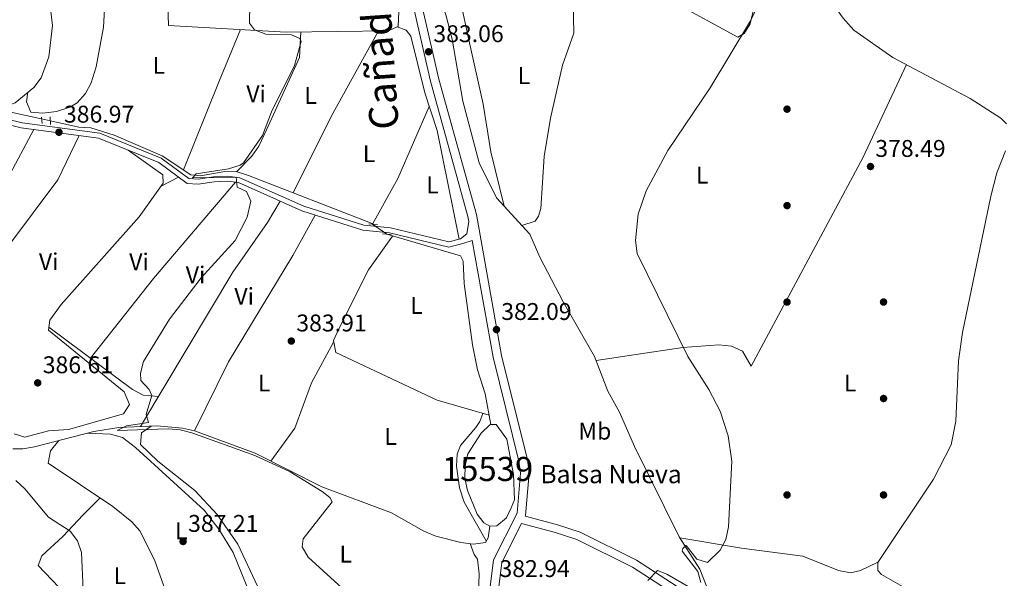
# Model space of a CAD drawing. Units: metres. Extents: x 601663 to 608627, y 4655142 to 4659871.
# Drawn here: x 602394 to 602802, y 4656056 to 4656288 of the extents above; entities that cross this region are included whole.
import ezdxf
from ezdxf.enums import TextEntityAlignment as Align

# ---------------------------------------------------------------- set-up
doc = ezdxf.new("R2010")
doc.units = ezdxf.units.M
doc.header["$MEASUREMENT"] = 0
for name, pattern in [('DGN Style 2', [85.2081, 51.12486, -34.08324]), ('DGN Style 3', [119.29134, 85.2081, -34.08324]), ('DGN Style 5', [59.64567, 25.56243, -34.08324])]:
    doc.linetypes.add(name, pattern=pattern)
for name, color, linetype, lineweight in [('Nivel 12', 7, 'Continuous', 0), ('Nivel 13', 7, 'Continuous', 0), ('Nivel 17', 7, 'Continuous', 0), ('Nivel 21', 7, 'Continuous', 0), ('Nivel 22', 7, 'Continuous', 0), ('Nivel 36', 7, 'Continuous', 0), ('Nivel 37', 7, 'Continuous', 0), ('Nivel 41', 7, 'Continuous', 0), ('Nivel 43', 7, 'Continuous', 0), ('Nivel 45', 7, 'Continuous', 0), ('Nivel 48', 7, 'Continuous', 0), ('Nivel 5', 7, 'Continuous', 0), ('Nivel 51', 7, 'Continuous', 0), ('Nivel 7', 7, 'Continuous', 0)]:
    doc.layers.add(name, color=color, linetype=linetype, lineweight=lineweight)
doc.styles.add('Style-Arial', font='txt')
doc.styles.add('Style-Arial Narrow', font='txt')
doc.styles.add('Style-Times New Roman', font='txt')

# ---------------------------------------------------------------- blocks, each defined once
blk = doc.blocks.new('5PATER')
at = {"layer": 'Nivel 7', "linetype": 'Continuous', "lineweight": 0}
h = blk.add_hatch(color=51, dxfattribs=at)
edge = h.paths.add_edge_path()
edge.add_ellipse((0.001615066081285477, 0.002293527126312256), major_axis=(-1.095731442372465, -1.110710699892244), ratio=0.9994222409660318, start_angle=0, end_angle=360)
blk = doc.blocks.new('5PERFI')
at = {"layer": 'Nivel 17', "linetype": 'Continuous', "lineweight": 0}
h = blk.add_hatch(color=7, dxfattribs=at)
edge = h.paths.add_edge_path()
edge.add_arc((-0.004390232264995575, -0.00105690211057663), 1.559999999766158, 315.0000000018422, 675.0000000018422)

msp = doc.modelspace()

# ---------------------------------------------------------------- linework, layer by layer
at = {"layer": 'Nivel 12', "color": 142, "linetype": 'Continuous', "lineweight": 0, "elevation": 382.07, "flags": 128}
for points in [[(602589.1600000001, 4656077.960000001), (602586.7300000004, 4656079.43), (602583.9800000004, 4656083.059999999), (602579.8999999985, 4656092.830000002), (602578.7399999984, 4656097.890000001), (602578.9200000018, 4656103), (602580.0399999991, 4656108.02), (602585.5599999987, 4656116.620000001), (602589.1600000001, 4656120.109999999), (602589.5399999991, 4656120.120000001)], [(602589.5399999991, 4656120.120000001), (602591.7899999991, 4656120.170000002), (602596.1999999993, 4656114.109999999), (602599, 4656099.41), (602599.3299999982, 4656088.969999999), (602598.0700000003, 4656085.59), (602596.0899999999, 4656081.489999998), (602592.1000000015, 4656078.199999999), (602589.1600000001, 4656077.960000001)]]:
    msp.add_lwpolyline(points, dxfattribs=at)
at = {"layer": 'Nivel 13', "color": 4, "linetype": 'Continuous', "lineweight": 0, "extrusion": (-0.0212607340275058, -0.1723828158172209, 0.9848005615349424), "elevation": -815083.8960776824, "flags": 128}
msp.add_lwpolyline([(27890.26532746106, 4623681.375845164), (27901.40552351251, 4623677.921394125), (27916.38165313378, 4623676.482039526)], dxfattribs=at)
at = {"layer": 'Nivel 13', "color": 4, "linetype": 'Continuous', "lineweight": 0}
for points in [[(602555.6900000013, 4656375.66, 383.21), (602557.4899999984, 4656370.309999999, 383.06), (602558.8099999987, 4656360.390000001, 383.06), (602556.4400000013, 4656344.920000002, 382.61), (602556.0500000007, 4656334.719999999, 382.3), (602559.9800000004, 4656324.699999999, 382.61), (602565.6600000001, 4656304.59, 382.61), (602570.9499999993, 4656290.109999999, 382.61), (602573.5, 4656280.050000001, 382.46), (602578.0300000012, 4656254.219999999, 382.15), (602584.75, 4656228.640000001, 382), (602591.9100000001, 4656214.25, 381.85), (602605.7199999988, 4656199.140000001, 381.09), (602609.8299999982, 4656189.539999999, 381.09), (602619.6000000015, 4656171, 381.09), (602632.5700000003, 4656148.379999999, 380.49), (602638.0599999987, 4656134.050000001, 380.03), (602642.9600000009, 4656125.25, 380.03), (602649.0700000003, 4656111.09, 380.03), (602667.6799999997, 4656073.550000001, 379.88), (602676.1700000018, 4656060.129999999, 379.88), (602681.7399999984, 4656046.09, 379.43), (602688.8299999982, 4656042.800000001, 379.28)], [(602407.0100000016, 4656246.120000001, 386.47), (602418.7899999991, 4656243.52, 386.26), (602423.8200000003, 4656243.190000001, 385.96), (602433.4200000018, 4656240.239999998, 385.36), (602453.370000001, 4656231.66, 385.36), (602465.2899999991, 4656223.77, 385.05), (602469.2399999984, 4656223.350000001, 384.9), (602479.3599999994, 4656225.140000001, 384.3), (602484.4400000013, 4656225, 384.3), (602489.1799999997, 4656223.399999999, 384.15), (602540.3900000006, 4656203.609999999, 383.69), (602540.5899999999, 4656203.219999999, 383.54)], [(602546.4499999993, 4656199.07, 383.08), (602577, 4656190.149999999, 382.18), (602578.1099999994, 4656187.890000001, 382.18), (602578.5799999982, 4656178.649999999, 382.18), (602581.9499999993, 4656153.25, 381.87), (602584.0700000003, 4656142.830000002, 381.87), (602587.1799999997, 4656132.91, 381.87), (602589.5399999991, 4656120.120000001, 382.07)], [(602391.5, 4656110.039999999, 387.2), (602395.5399999991, 4656110.050000001, 386.87), (602400.4600000009, 4656110.93, 386.87), (602425.0399999991, 4656117.289999999, 385.83), (602435.3299999982, 4656118.940000001, 384.76), (602451.1600000001, 4656119.609999999, 384.45), (602461.7399999984, 4656118.68, 384.14), (602466.75, 4656117.629999999, 384.14), (602491.8500000015, 4656108.239999998, 383.24), (602519.5500000007, 4656094.359999999, 383.54), (602548.3900000006, 4656083.539999999, 383.08), (602561.7399999984, 4656075.969999999, 382.78), (602566.7899999991, 4656073.940000001, 382.78), (602577.1000000015, 4656071.23, 382.78), (602582.3599999994, 4656070.609999999, 382.78), (602587.3200000003, 4656071.25, 382.78), (602588.4100000001, 4656073.170000002, 382.78), (602589.1600000001, 4656077.960000001, 382.07)]]:
    msp.add_polyline3d(points, dxfattribs=at)
at = {"layer": 'Nivel 21', "color": 1, "linetype": 'DGN Style 2', "lineweight": 0, "flags": 128}
for points, elevation in [([(602403.5599999987, 4656245.030000001), (602403.3500000015, 4656247.620000001)], 387.17), ([(602544.6099999994, 4656199.210000001), (602548.2399999984, 4656198.93)], 383.39)]:
    msp.add_lwpolyline(points, dxfattribs=dict(at, elevation=elevation))
at = {"layer": 'Nivel 21', "color": 1, "linetype": 'DGN Style 2', "lineweight": 0, "extrusion": (-0.0005925783268091396, 0.04710997698132659, 0.9988895328912729), "elevation": 219385.49294051, "flags": 128}
msp.add_lwpolyline([(-660923.860447418, -4643122.599023189), (-660923.860447418, -4643119.415236136)], dxfattribs=at)
at = {"layer": 'Nivel 21', "color": 1, "linetype": 'DGN Style 2', "lineweight": 0, "extrusion": (0.04104308925643609, -0.00316585812446339, 0.9991523618380852), "elevation": 10372.39764959203, "flags": 128}
msp.add_lwpolyline([(4688752.290323764, -242440.5154379718), (4688752.290323764, -242444.1593095399)], dxfattribs=at)
at = {"layer": 'Nivel 21', "color": 7, "linetype": 'DGN Style 3', "lineweight": 0}
for points in [[(602540.7600000016, 4656454.789999999, 384.04), (602548.2399999984, 4656417.09, 383.89), (602550.0500000007, 4656402.199999999, 383.77), (602551.0399999991, 4656378.350000001, 383.89), (602549.9699999988, 4656344.98, 383.37), (602551.0899999999, 4656321.370000001, 382.99), (602564.5700000003, 4656262.52, 382.83), (602580.1000000015, 4656206.5, 382.36), (602580.4899999984, 4656204.350000001, 382.43)], [(602586.8599999994, 4656033.620000001, 383.56), (602590.7100000009, 4656064.030000001, 383.13), (602600.4899999984, 4656083.390000001, 382.37), (602601.8500000015, 4656100, 382.04), (602601.25, 4656104.949999999, 382.07), (602590.4800000004, 4656148.100000001, 381.94), (602581.879999999, 4656196.48, 382.67), (602578.0399999991, 4656195.27, 382.83), (602572.2199999988, 4656193.780000001, 383.26), (602547.629999999, 4656199.620000001, 383.58), (602536.5300000012, 4656200.780000001, 384.04), (602511.2800000012, 4656208.77, 384.28), (602484.9400000013, 4656220.5, 384.8), (602480.4699999988, 4656221.100000001, 385.04), (602474.8399999999, 4656220.830000002, 385.55), (602468.3099999987, 4656219.830000002, 385.55), (602463.6900000013, 4656220.170000002, 385.1), (602451.8999999985, 4656228.809999999, 385.7), (602426.9800000004, 4656238.91, 386.61), (602394.8599999994, 4656243.210000001, 387.98), (602383.9100000001, 4656245.93, 387.67)], [(602602.3000000007, 4656079.080000002, 382.63), (602615.7899999991, 4656075.559999999, 382.89), (602625.2800000012, 4656072.469999999, 382.05), (602648.3599999994, 4656061.050000001, 380.69), (602670.2800000012, 4656046.850000001, 379.63), (602698.9100000001, 4656032.460000001, 379.18), (602710.620000001, 4656023.030000001, 379.08), (602722.6400000006, 4656006.969999999, 378.16), (602732.3599999994, 4655989.129999999, 377.66), (602749.3000000007, 4655962.469999999, 377.06), (602767.6999999993, 4655936.890000001, 376.75), (602782.1000000015, 4655921.359999999, 376.67), (602787.370000001, 4655912.649999999, 376.85), (602801.2800000012, 4655876.690000001, 377.81), (602802.4400000013, 4655871.489999998, 378.13)]]:
    msp.add_polyline3d(points, dxfattribs=at)
at = {"layer": 'Nivel 21', "color": 7, "linetype": 'Continuous', "lineweight": 0}
for points in [[(602554.629999999, 4656321.850000001, 382.99), (602568.0199999996, 4656263.390000001, 382.83), (602583.5799999982, 4656207.289999999, 382.36), (602593.9699999988, 4656148.84, 381.94), (602604.7600000016, 4656105.600000001, 382.07), (602605.4299999997, 4656100.07, 382.04), (602603.9800000004, 4656082.399999999, 382.37), (602603.8399999999, 4656082.109999999, 382.64), (602616.7300000004, 4656078.75, 382.89), (602626.5399999991, 4656075.550000001, 382.05), (602650.0100000016, 4656063.940000001, 380.69), (602671.9299999997, 4656049.739999998, 379.63), (602700.7100000009, 4656035.27, 379.18), (602713.0300000012, 4656025.359999999, 379.08), (602725.4499999993, 4656008.77, 378.16), (602735.2199999988, 4655990.82, 377.66), (602752.0500000007, 4655964.330000002, 377.06), (602770.2800000012, 4655939, 376.75), (602784.7600000016, 4655923.370000001, 376.67), (602790.3599999994, 4655914.120000001, 376.85), (602804.4699999988, 4655877.649999999, 377.81)], [(602580.4899999984, 4656204.350000001, 382.43), (602579.5700000003, 4656199.219999999, 382.67), (602577.0700000003, 4656197.190000001, 382.83), (602572.1999999993, 4656195.949999999, 383.26), (602547.9800000004, 4656201.699999999, 383.58), (602536.9600000009, 4656202.850000001, 384.04), (602512.0300000012, 4656210.75, 384.28), (602485.5300000012, 4656222.550000001, 384.8), (602480.5599999987, 4656223.210000001, 385.04), (602474.629999999, 4656222.93, 385.55), (602468.2300000004, 4656221.940000001, 385.55), (602464.4499999993, 4656222.23, 385.1), (602452.9299999997, 4656230.670000002, 385.7), (602427.5300000012, 4656240.960000001, 386.61), (602395.25, 4656245.280000001, 387.98), (602384.5899999999, 4656247.93, 387.67), (602378.1700000018, 4656250.73, 387.82), (602377.6000000015, 4656251.66, 387.82), (602377.1400000006, 4656256.07, 387.82)], [(602489.7699999996, 4655884.050000001, 396.84), (602494.9499999993, 4655884.649999999, 396.81), (602504.0500000007, 4655887.580000002, 396.03), (602514.9899999984, 4655892.830000002, 394.05), (602522.5100000016, 4655897.149999999, 392.84), (602526.3299999982, 4655899.830000002, 392.16), (602528.4200000018, 4655902.030000001, 391.72), (602530.6600000001, 4655905.48, 391.1), (602532.8200000003, 4655908.530000001, 390.52), (602535.6999999993, 4655910.66, 390), (602546.7800000012, 4655923.780000001, 388.25), (602553.4800000004, 4655933.399999999, 386.95), (602557.8500000015, 4655940.98, 386.5), (602559.8900000006, 4655945.350000001, 386.37), (602561.6400000006, 4655950.890000001, 386.22), (602564.5199999996, 4655960.649999999, 385.4), (602573.6900000013, 4655986.59, 384.87), (602581.9100000001, 4656004.789999999, 384.33), (602586.7600000016, 4656018, 383.96), (602590.379999999, 4656032.98, 383.56), (602594.1700000018, 4656062.969999999, 383.13), (602602.3000000007, 4656079.080000002, 382.63)]]:
    msp.add_polyline3d(points, dxfattribs=at)
at = {"layer": 'Nivel 22', "color": 4, "linetype": 'DGN Style 5', "lineweight": 0, "elevation": 386.47, "flags": 128}
msp.add_lwpolyline([(602407.0100000016, 4656246.120000001), (602403.3999999985, 4656246.91)], dxfattribs=at)
at = {"layer": 'Nivel 22', "color": 4, "linetype": 'DGN Style 5', "lineweight": 0, "extrusion": (0.05217176721729187, -0.03694758258562478, 0.9979543991818982), "elevation": -140217.0901756901, "flags": 128}
msp.add_lwpolyline([(4148063.020183254, 2194811.172709331), (4148063.020183254, 2194803.97731497)], dxfattribs=at)
at = {"layer": 'Nivel 36', "color": 92, "linetype": 'Continuous', "lineweight": 0, "extrusion": (0.9193524006255372, -0.3741607326059899, 0.121634327555221), "elevation": -1188255.015491378, "flags": 128}
msp.add_lwpolyline([(4539838.481528882, 146001.796070592), (4539878.053160995, 146002.8337755729), (4539901.255480848, 146001.2923303102)], dxfattribs=at)
at = {"layer": 'Nivel 36', "color": 92, "linetype": 'Continuous', "lineweight": 0, "extrusion": (0.09710615224074415, -0.05136235223743303, 0.993947837650264), "elevation": -180265.3673887773, "flags": 128}
msp.add_lwpolyline([(4397632.890561346, 1634532.009409634), (4397668.287096296, 1634532.828685815), (4397708.79602566, 1634532.10044032)], dxfattribs=at)
at = {"layer": 'Nivel 36', "color": 92, "linetype": 'Continuous', "lineweight": 0, "extrusion": (0.1862840792590698, -0.08483360931571314, 0.9788265937054783), "elevation": -282383.19091861, "flags": 128}
msp.add_lwpolyline([(4487262.621851217, 1352220.500576673), (4487230.084028181, 1352220.012035955), (4487208.488152388, 1352221.673074393)], dxfattribs=at)
at = {"layer": 'Nivel 36', "color": 92, "linetype": 'Continuous', "lineweight": 0, "extrusion": (0.04967736977461042, -0.03484039533526011, 0.9981574554072916), "elevation": -131910.4289904842, "flags": 128}
msp.add_lwpolyline([(4158078.170915432, 2176318.735677326), (4158026.011719387, 2176323.67989289), (4157983.900975112, 2176326.152000668)], dxfattribs=at)
at = {"layer": 'Nivel 36', "color": 92, "linetype": 'Continuous', "lineweight": 0, "extrusion": (0.03281668166833199, 0.01667955307935882, 0.9993221992497476), "elevation": 97819.38688124002, "flags": 128}
msp.add_lwpolyline([(3877866.638051294, -2644977.765160147), (3877866.638051292, -2644985.91462025)], dxfattribs=at)
at = {"layer": 'Nivel 36', "color": 92, "linetype": 'Continuous', "lineweight": 0}
for points in [[(602452.7300000004, 4656307.09, 386.38), (602454.879999999, 4656303.830000002, 386.08), (602455.6099999994, 4656298.93, 386.12), (602455.9100000001, 4656285.609999999, 385.17), (602504.7600000016, 4656282.93, 384.3), (602547.0599999987, 4656283.460000001, 383.95), (602551.2199999988, 4656285.280000001, 383.95), (602551.3900000006, 4656291.469999999, 384.17), (602549.4400000013, 4656307.920000002, 384.41), (602547.120000001, 4656357.84, 384.43), (602543.5399999991, 4656397.809999999, 384.45), (602542.7600000016, 4656414.870000001, 384.6)], [(602705.3200000003, 4656351.390000001, 379.61), (602704.4600000009, 4656331.27, 380.36), (602698.1900000013, 4656291.030000001, 380.55), (602697.0799999982, 4656286.309999999, 380.45), (602694.5500000007, 4656282.370000001, 380.36), (602691.9200000018, 4656280.800000001, 380.55), (602665.6000000015, 4656295.210000001, 381.12), (602660.8000000007, 4656297.07, 380.98), (602657.8999999985, 4656300.809999999, 380.86)], [(602385.5700000003, 4656348.469999999, 387.1), (602389, 4656339.149999999, 387.19), (602396.879999999, 4656312.469999999, 386.79), (602399.120000001, 4656308, 386.79), (602405.0599999987, 4656300.02, 386.88), (602406.6099999994, 4656296.210000001, 386.94), (602407.8999999985, 4656285.710000001, 386.94), (602406.4400000013, 4656272.66, 387.13), (602403.1900000013, 4656263.899999999, 387.85), (602400.0899999999, 4656260.010000002, 388.06), (602392.3500000015, 4656253.530000001, 388.31), (602389.7600000016, 4656252.559999999, 388), (602384.8999999985, 4656251.850000001, 386.94)], [(602704.8599999994, 4656340.670000002, 380.01), (602706.9699999988, 4656331.649999999, 379.44), (602708.6600000001, 4656326.960000001, 379.41), (602711.1600000001, 4656322.57, 379.6), (602735.6600000001, 4656288.710000001, 378.72), (602739.9800000004, 4656283.73, 378.56), (602756.2399999984, 4656272.399999999, 378.3), (602788.2699999996, 4656255.41, 377.88), (602800.9800000004, 4656247.260000002, 377.93), (602803.3200000003, 4656244.91, 378.12)], [(602397.6499999985, 4656257.969999999, 388.14), (602397.0599999987, 4656254.050000001, 387.53), (602398.879999999, 4656249.739999998, 387.08), (602403.870000001, 4656249.289999999, 387.08), (602409.5700000003, 4656250.059999999, 386.94), (602415.1400000006, 4656251.75, 386.91), (602418.1099999994, 4656253.609999999, 386.92), (602421.5899999999, 4656257.420000002, 386.99), (602423.879999999, 4656261.84, 387.06), (602425.9600000009, 4656268.52, 387.08), (602429.0799999982, 4656285.030000001, 387.14), (602429.8900000006, 4656299.719999999, 387.23), (602431.8299999982, 4656304.32, 387.08), (602446.9699999988, 4656307.140000001, 386.77), (602452.7300000004, 4656307.09, 386.77)], [(602595.1700000018, 4656210.68, 381.67), (602589.5599999987, 4656233.289999999, 382.33), (602586.4299999997, 4656253.059999999, 382.22), (602580.2199999988, 4656280.91, 382.62), (602576.0599999987, 4656300.460000001, 382.62), (602578, 4656304.609999999, 381.95), (602594.0899999999, 4656305.800000001, 382.14), (602616.6600000001, 4656304.91, 381.95), (602620.8999999985, 4656302.289999999, 382.1), (602623.75, 4656295.640000001, 382.14), (602624.0500000007, 4656282.52, 382.14), (602619.3399999999, 4656269.199999999, 381.76), (602614.2600000016, 4656247.16, 381.88), (602611.6400000006, 4656231.289999999, 381.57), (602610.2800000012, 4656209.719999999, 381.68), (602609.3999999985, 4656206.52, 381.76), (602607.9600000009, 4656204.449999999, 381.76), (602602.3999999985, 4656202.780000001, 381.27)], [(602576.4200000018, 4656197.02, 382.88), (602567.3099999987, 4656242.18, 382.99), (602562.1999999993, 4656257.690000001, 383.79), (602556.3599999994, 4656281.23, 383.79), (602554.4800000004, 4656283.719999999, 383.79), (602550.8000000007, 4656285.100000001, 383.95)], [(602510.879999999, 4656283, 384.24), (602510.2100000009, 4656272.420000002, 384.85), (602496.6600000001, 4656242.350000001, 385.04), (602493.4499999993, 4656235.580000002, 385.15), (602490.5199999996, 4656231.52, 385.3), (602484.1400000006, 4656225.010000002, 384.3)], [(602761.8399999999, 4656269.43, 378.23), (602743.7100000009, 4656230.82, 378.61), (602697.4200000018, 4656144.41, 378.99), (602693.8500000015, 4656150.600000001, 379.18), (602689.3000000007, 4656152.629999999, 379.15), (602684.0899999999, 4656153.219999999, 379.36), (602669.1400000006, 4656152.18, 379.91), (602648.8399999999, 4656149.039999999, 380.71), (602633.1999999993, 4656146.73, 380.43)], [(602339.5700000003, 4656155.129999999, 387.91), (602358.5, 4656181.460000001, 387.56), (602381.0399999991, 4656209.43, 387.61), (602389.1900000013, 4656222.039999999, 387.7), (602400.1999999993, 4656242.489999998, 387.76)], [(602390.0399999991, 4656194.859999999, 386.67), (602410.0700000003, 4656221.620000001, 386.63), (602418.9299999997, 4656239.989999998, 386.85)], [(602439.2199999988, 4656233.949999999, 385.95), (602453.5599999987, 4656223.739999998, 386.4), (602453.7399999984, 4656220.25, 386.4), (602443.8599999994, 4656206.359999999, 386.55), (602411.5, 4656169.920000002, 386.55), (602406.7300000004, 4656163.420000002, 386.55), (602406.2800000012, 4656159.34, 386.4), (602437.6600000001, 4656133.690000001, 386.7), (602439.7399999984, 4656128.460000001, 386.55), (602437.3399999999, 4656124.609999999, 386.55), (602414.5300000012, 4656118.140000001, 386.7), (602406.1700000018, 4656117.52, 386.7), (602396.379999999, 4656114.989999998, 386.85), (602392.0399999991, 4656116.350000001, 386.7)], [(602802.9200000018, 4656233.710000001, 377.74), (602799.2699999996, 4656224.59, 377.74), (602796.8299999982, 4656214.890000001, 377.74), (602785.1099999994, 4656158.32, 377.34), (602783.4800000004, 4656146.66, 377.36), (602782.3000000007, 4656121.539999999, 377.17), (602780.3299999982, 4656111.75, 377.05), (602773.0500000007, 4656097.489999998, 376.87), (602749.9200000018, 4656062.98, 376.98), (602749.9499999993, 4656059.649999999, 376.98), (602751.5599999987, 4656057.920000002, 376.98), (602764.0399999991, 4656050.809999999, 376.79), (602774.3399999999, 4656041.809999999, 376.37), (602784.6999999993, 4656035.18, 375.92), (602792.1900000013, 4656032.699999999, 375.84), (602808.7600000016, 4656029.440000001, 375.84)], [(602444.370000001, 4656119.32, 384.89), (602482.6999999993, 4656183.43, 384.74), (602497.0599999987, 4656203.91, 384.84), (602502.2199999988, 4656212.809999999, 384.58)], [(602466.75, 4656117.629999999, 384.28), (602480.9100000001, 4656146.129999999, 384.05), (602507.4800000004, 4656190.219999999, 384.26), (602516.6999999993, 4656207.059999999, 384.13)], [(602548.870000001, 4656198.359999999, 383.01), (602538.8599999994, 4656184.27, 383.68), (602526.6000000015, 4656159.879999999, 383.23), (602524.3000000007, 4656154.98, 383.16), (602525.3099999987, 4656150.109999999, 382.56), (602567.379999999, 4656130.27, 382.56), (602588.8200000003, 4656124.010000002, 382.01)], [(602406.4200000018, 4656160.59, 385.94), (602441.0300000012, 4656134.649999999, 384.97), (602445.5100000016, 4656132.330000002, 384.91), (602451.8099999987, 4656131.77, 384.86)], [(602524.4299999997, 4656154.379999999, 383.22), (602515.1999999993, 4656137.530000001, 383.68), (602508.3500000015, 4656118.649999999, 383.68), (602498.3500000015, 4656104.98, 383.68)], [(602587.6799999997, 4656071.890000001, 383.38), (602578.5799999982, 4656088.030000001, 383.24), (602576.6400000006, 4656093.949999999, 383.07), (602575.2899999991, 4656102.940000001, 383.07), (602575.6099999994, 4656107.879999999, 382.82), (602576.9600000009, 4656111.52, 382.62), (602583.4200000018, 4656118.949999999, 382.47), (602585.0399999991, 4656121.390000001, 382.47), (602586.3099999987, 4656124.739999998, 382.47)], [(602448.8099999987, 4656119.510000002, 384.5), (602444.7800000012, 4656116.77, 384.8), (602444.3000000007, 4656111.940000001, 384.95), (602451.5399999991, 4656105.050000001, 384.94), (602466.879999999, 4656092.800000001, 385.35), (602476.1600000001, 4656082.93, 385.56), (602484.6600000001, 4656070.559999999, 385.42), (602492.8500000015, 4656053.190000001, 385.34), (602496.7100000009, 4656046.75, 385.25), (602528.0599999987, 4656021.32, 385.4), (602540.3500000015, 4656010.010000002, 385.29), (602545.9800000004, 4656001.710000001, 385.39), (602555.870000001, 4655984.050000001, 385.56), (602559.3999999985, 4655985.440000001, 385.56), (602563.6799999997, 4655988.190000001, 385.56), (602566.1099999994, 4655990.809999999, 385.56), (602569.129999999, 4655999.190000001, 385.4), (602579.4400000013, 4656019.989999998, 384.8), (602582.4600000009, 4656028.870000001, 384.5), (602584.2399999984, 4656040.780000001, 384.04), (602584.6999999993, 4656058.190000001, 384.04), (602584.0100000016, 4656064.280000001, 384.04), (602582.7199999988, 4656066.289999999, 383.89), (602580.9699999988, 4656070.77, 382.78)], [(602410.5799999982, 4656113.550000001, 386.44), (602407.0899999999, 4656109.280000001, 387.05), (602406.0899999999, 4656104.09, 387.2), (602432.9499999993, 4656086.239999998, 387.35), (602440.75, 4656079.859999999, 387.35), (602444.0700000003, 4656076.100000001, 387.35), (602450.2100000009, 4656064.109999999, 387.46), (602463.7100000009, 4656025.899999999, 387.35), (602468.379999999, 4656020.890000001, 387.5), (602472.620000001, 4656020.890000001, 387.5), (602483.6799999997, 4656033.530000001, 387.2), (602488.2800000012, 4656043.830000002, 387.05), (602488.9800000004, 4656048.830000002, 387.12), (602488.4600000009, 4656053.210000001, 387.2), (602482.7899999991, 4656067.080000002, 386.9), (602476.8200000003, 4656076.75, 387.02), (602470.75, 4656084.609999999, 387.19), (602442.2399999984, 4656110.68, 387.1), (602436.8399999999, 4656114.739999998, 387.2), (602431.9800000004, 4656116.129999999, 387.47), (602422.4699999988, 4656116.620000001, 385.94)], [(602427.6999999993, 4656089.73, 387.32), (602420.6499999985, 4656082.739999998, 389.68), (602412.1400000006, 4656073.760000002, 389.74), (602403.5199999996, 4656065.73, 390.5), (602402.0100000016, 4656061.690000001, 390.35), (602436.2800000012, 4656025.830000002, 389.46), (602442.3299999982, 4656018.899999999, 389.44), (602449.9400000013, 4656006.960000001, 389.59), (602453.2199999988, 4656005.330000002, 389.44), (602455.370000001, 4656006.309999999, 389.44), (602458.8500000015, 4656009.920000002, 389.44), (602461.4100000001, 4656015.32, 389.55), (602463.8399999999, 4656025.760000002, 387.36)], [(602667.9200000018, 4656073.170000002, 379.88), (602693.5300000012, 4656068.949999999, 378.37), (602718.879999999, 4656065.609999999, 378.18), (602733.6700000018, 4656059.629999999, 377.8), (602738.7199999988, 4656058.710000001, 377.88), (602742.7600000016, 4656059.620000001, 377.8), (602750.0199999996, 4656063.129999999, 376.98)]]:
    msp.add_polyline3d(points, dxfattribs=at)
at = {"layer": 'Nivel 5', "color": 30, "linetype": 'Continuous', "lineweight": 0, "flags": 128}
for points, elevation in [([(602498.6999999993, 4656249.850000001), (602508.2199999988, 4656269.129999999), (602510.9699999988, 4656278.969999999), (602510.3500000015, 4656280.27), (602506.9800000004, 4656281.73), (602496.2600000016, 4656282.109999999), (602491.6000000015, 4656283.899999999), (602489.5700000003, 4656286.57), (602489.8299999982, 4656302.550000001)], 385), ([(602676.6000000015, 4656054.629999999), (602675.4200000018, 4656059.190000001), (602668.9400000013, 4656067.609999999), (602669.1999999993, 4656068.789999999), (602670.4899999984, 4656069.940000001), (602674.9100000001, 4656064.370000001), (602679.3299999982, 4656062.920000002), (602684.6700000018, 4656068.050000001), (602687.0199999996, 4656072.469999999), (602688.129999999, 4656077.73), (602689.5, 4656104.969999999), (602688.0100000016, 4656115.449999999), (602684.620000001, 4656125.649999999), (602679.9600000009, 4656134.760000002), (602671.25, 4656148.41), (602650.3000000007, 4656191.120000001), (602649.5300000012, 4656196.530000001), (602650.6600000001, 4656207.350000001), (602654.0300000012, 4656217.059999999), (602662.8999999985, 4656233.859999999), (602680.5100000016, 4656259.760000002), (602697.2300000004, 4656287.530000001), (602702.3299999982, 4656298.32)], 380), ([(602533.9899999984, 4656046.73), (602513.8399999999, 4656065.190000001), (602511.3999999985, 4656069.5), (602511.7699999996, 4656072.760000002), (602523.7800000012, 4656088.080000002), (602522.8999999985, 4656089.949999999), (602519.6600000001, 4656092.449999999), (602506.3599999994, 4656100.609999999), (602491.7899999991, 4656107.379999999), (602465.6499999985, 4656116.699999999), (602460.7899999991, 4656117.969999999), (602455.8000000007, 4656118.440000001), (602434.75, 4656117.640000001), (602438.5399999991, 4656119.59), (602447.6799999997, 4656121.010000002), (602446.6999999993, 4656124.27), (602449.1099999994, 4656132.18), (602447.9100000001, 4656134.75), (602444.5199999996, 4656138.5), (602444.3200000003, 4656141.43), (602445.620000001, 4656146.260000002), (602456.3399999999, 4656163.890000001), (602469.4499999993, 4656181.059999999), (602483.5599999987, 4656196.440000001), (602488.5700000003, 4656206.16), (602490.1000000015, 4656212.859999999), (602488.25, 4656216.800000001), (602484.4899999984, 4656218.57), (602483.9899999984, 4656222.710000001), (602465.8599999994, 4656222.5), (602467.3999999985, 4656224.140000001), (602480.8399999999, 4656226.25), (602485.6700000018, 4656227.710000001), (602487.0300000012, 4656228.710000001), (602494.870000001, 4656239.989999998), (602498.6999999993, 4656249.850000001)], 385), ([(602420.6700000018, 4656051.600000001), (602419.9200000018, 4656067.120000001), (602418.3099999987, 4656072), (602415.2600000016, 4656075.960000001), (602406.1900000013, 4656081.760000002), (602396.379999999, 4656093.57), (602392.6999999993, 4656096.969999999)], 390), ([(602654.629999999, 4656055.449999999), (602658.6499999985, 4656059.580000002), (602662.5199999996, 4656058.149999999), (602671.3299999982, 4656052.98)], 380)]:
    msp.add_lwpolyline(points, dxfattribs=dict(at, elevation=elevation))
at = {"layer": 'Nivel 51', "color": 142, "linetype": 'Continuous', "lineweight": 0, "elevation": 382.07, "flags": 128}
msp.add_lwpolyline([(602589.1600000001, 4656077.960000001), (602592.1000000015, 4656078.199999999), (602596.0899999999, 4656081.489999998), (602598.0700000003, 4656085.59), (602599.3299999982, 4656088.969999999), (602599, 4656099.41), (602596.1999999993, 4656114.109999999), (602591.7899999991, 4656120.170000002), (602589.5399999991, 4656120.120000001), (602589.1600000001, 4656120.109999999), (602585.5599999987, 4656116.620000001), (602580.0399999991, 4656108.02), (602578.9200000018, 4656103), (602578.7399999984, 4656097.890000001), (602579.8999999985, 4656092.830000002), (602583.9800000004, 4656083.059999999), (602586.7300000004, 4656079.43)], close=True, dxfattribs=at)

# ---------------------------------------------------------------- block references
at = {"layer": 'Nivel 17', "color": 7, "linetype": 'Continuous', "lineweight": 0}
for p in [(602712.3599999994, 4656250.960000001, 378.78), (602712.3599999994, 4656210.960000001, 378.58), (602712.3599999994, 4656170.969999999, 378.17), (602752.3599999994, 4656170.969999999, 376.75), (602752.3599999994, 4656130.969999999, 377.76), (602712.3599999994, 4656090.969999999, 379.51), (602752.3599999994, 4656090.969999999, 378.5)]:
    msp.add_blockref('5PERFI', p, dxfattribs=at)
at = {"layer": 'Nivel 7', "color": 51, "linetype": 'Continuous', "lineweight": 0}
for p in [(602563.7699999996, 4656274.760000002, 383.06), (602410.5799999982, 4656241.390000001, 386.97), (602746.9499999993, 4656227.170000002, 378.49), (602591.9100000001, 4656159.550000001, 382.09), (602506.879999999, 4656154.789999999, 383.91), (602401.7600000016, 4656137.449999999, 386.61), (602462.0199999996, 4656071.670000002, 387.21)]:
    msp.add_blockref('5PATER', p, dxfattribs=at)

# ---------------------------------------------------------------- texts
at = {"layer": 'Nivel 37', "color": 92, "linetype": 'Continuous', "lineweight": 0, "style": 'Style-Arial Narrow'}
for s, p in [('L', (602451.9731471054, 4656269.149979997, 386.37)), ('L', (602603.3131471053, 4656264.879979998, 382.02)), ('Vi', (602492.2945007905, 4656257.329980001, 385.4)), ('L', (602514.8831471056, 4656256.629979998, 384.5)), ('L', (602539.1031471044, 4656232.52998, 383.69)), ('L', (602677.1731471047, 4656223.629979998, 379.54)), ('L', (602565.3931471035, 4656219.539979998, 383.08)), ('Vi', (602406.3045007885, 4656187.739980001, 386.6)), ('Vi', (602443.7345007882, 4656187.629979998, 385.85)), ('Vi', (602467.1845007911, 4656182.249979999, 385.05)), ('Vi', (602487.3345007896, 4656173.359979998, 384.43)), ('L', (602558.7531471029, 4656169.569979999, 383.01)), ('L', (602495.6431471035, 4656137.399979997, 383.87)), ('L', (602738.5231471024, 4656137.379979998, 378.02)), ('Mb', (602632.6848305836, 4656117.43998, 380.94)), ('L', (602548.043147102, 4656115.249979999, 383.53)), ('L', (602461.2631471045, 4656076.109979998, 387.23)), ('L', (602529.4231471047, 4656066.429979999, 384.51)), ('L', (602435.7731471024, 4656057.519979998, 388.71))]:
    msp.add_text(s, height=6.99996, dxfattribs=at).set_placement(p, align=Align.MIDDLE_CENTER)
at = {"layer": 'Nivel 41', "color": 7, "linetype": 'Continuous', "lineweight": 0, "style": 'Style-Arial'}
for s, p in [('383.06', (602565.7600000016, 4656278.760000002, 383.06)), ('386.97', (602412.629999999, 4656245.390000001, 386.97)), ('378.49', (602748.9299999997, 4656231.170000002, 378.49)), ('382.09', (602593.8900000006, 4656163.550000001, 382.09)), ('383.91', (602508.9600000009, 4656158.789999999, 383.91)), ('386.61', (602403.8399999999, 4656141.449999999, 386.61)), ('387.21', (602464.1000000015, 4656075.670000002, 387.21)), ('382.94', (602593.1600000001, 4656056.93, 382.94))]:
    msp.add_text(s, height=6.99996, dxfattribs=at).set_placement(p)
at = {"layer": 'Nivel 43', "color": 4, "linetype": 'Continuous', "lineweight": 0, "style": 'Style-Times New Roman'}
msp.add_text('Balsa Nueva', height=7.5, dxfattribs=at).set_placement((602610.120000001, 4656095.84, 382.01))
at = {"layer": 'Nivel 45', "color": 51, "linetype": 'Continuous', "lineweight": 0, "style": 'Style-Times New Roman'}
msp.add_text('Cañada de La Cebolluela', height=12, rotation=93.88923887921075, dxfattribs=at).set_placement((602551.4699999988, 4656242.859999999, 383.6))
at = {"layer": 'Nivel 48', "color": 142, "linetype": 'Continuous', "lineweight": 0, "style": 'Style-Arial Narrow'}
msp.add_text('15539', height=9.99996, dxfattribs=at).set_placement((602588.2096656859, 4656101.749979999, 382.07), align=Align.MIDDLE_CENTER)

doc.saveas('drawing.dxf')
